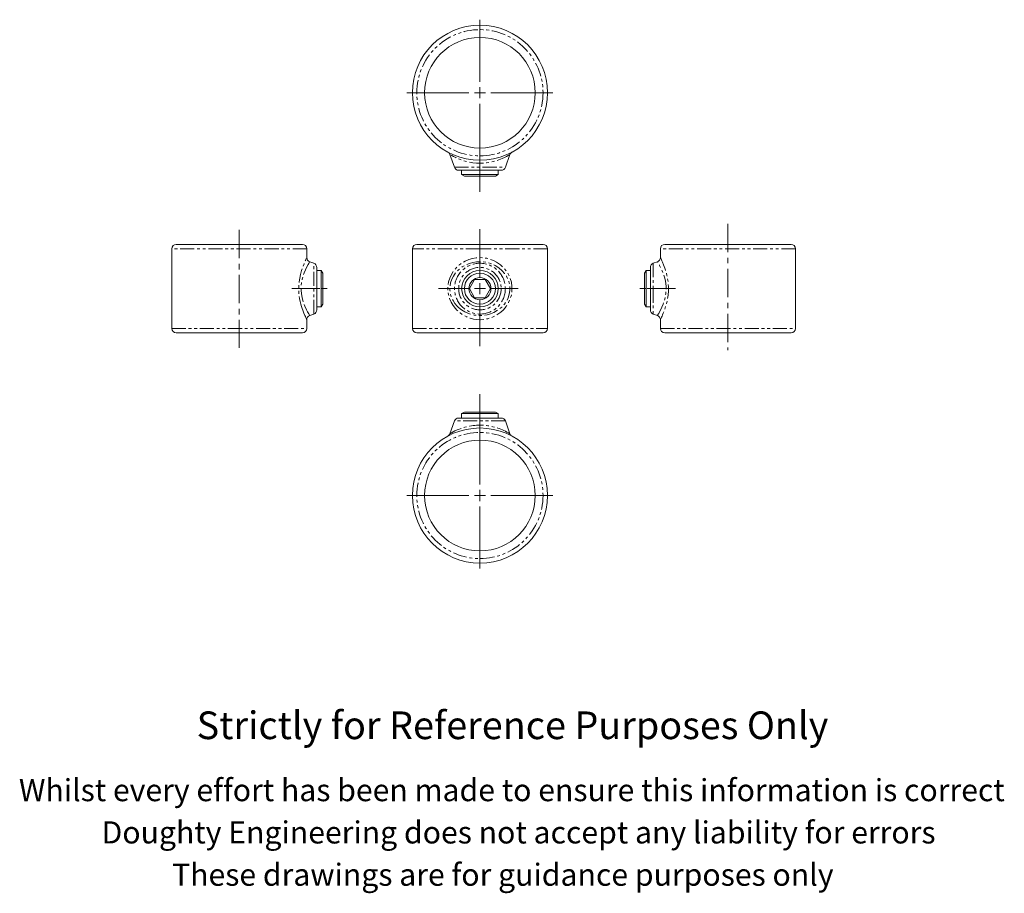
# Model space of a CAD drawing. Units: millimetres. Extents: x -7 to 438, y -120 to 275.
import ezdxf

# ---------------------------------------------------------------- set-up
doc = ezdxf.new("R2010")
doc.units = ezdxf.units.MM
doc.linetypes.add('CENTERX2', pattern=[20.32, 12.7, -2.54, 2.54, -2.54])
doc.linetypes.add('PHANTOM', pattern=[12.7, 6.35, -1.27, 1.27, -1.27, 1.27, -1.27])
doc.styles.get("Standard").update_dxf_attribs({"font": 'arial.ttf'})

# ---------------------------------------------------------------- blocks, each defined once
blk = doc.blocks.new('SW_CENTERMARKSYMBOL_0')
at = {"color": 0, "linetype": 'Continuous', "lineweight": 18}
for p, q in [((0, 5), (0, 26.8)), ((-5, 0), (-18.77, 0)), ((0, 0), (-2.5, 0)), ((0, 0), (0, 2.5)), ((0, 0), (0, -2.5)), ((0, 0), (2.5, 0)), ((5, 0), (17.28, 0)), ((0, -5), (0, -25.92))]:
    blk.add_line(p, q, dxfattribs=at)
blk = doc.blocks.new('SW_CENTERMARKSYMBOL_1')
at = {"color": 0, "linetype": 'Continuous', "lineweight": 18}
for p, q in [((0, 5), (0, 33)), ((-5, 0), (-33, 0)), ((0, 0), (-2.5, 0)), ((0, 0), (0, 2.5)), ((0, 0), (0, -2.5)), ((0, 0), (2.5, 0)), ((5, 0), (33, 0)), ((0, -5), (0, -44.71))]:
    blk.add_line(p, q, dxfattribs=at)
blk = doc.blocks.new('SW_CENTERMARKSYMBOL_2')
at = {"color": 0, "linetype": 'Continuous', "lineweight": 18}
for p, q in [((0, 5), (0, 45.71)), ((-5, 0), (-33, 0)), ((0, 0), (-2.5, 0)), ((0, 0), (0, 2.5)), ((0, 0), (0, -2.5)), ((0, 0), (2.5, 0)), ((5, 0), (33, 0)), ((0, -5), (0, -33))]:
    blk.add_line(p, q, dxfattribs=at)

msp = doc.modelspace()

# ---------------------------------------------------------------- linework, layer by layer
at = {"color": 7, "linetype": 'Continuous', "lineweight": 18}
for p, q in [((187.49, 213.85), (189.58, 208.09)), ((212.54, 208.09), (214.63, 213.84)), ((210.66, 206.78), (191.46, 206.78)), ((192.81, 206.78), (192.81, 204.8)), ((192.81, 204.8), (194.06, 204.08)), ((209.31, 204.8), (192.81, 204.8)), ((208.06, 204.08), (209.31, 204.8)), ((209.31, 204.8), (209.31, 206.78)), ((208.06, 204.08), (194.06, 204.08)), ((61.89, 171.3), (61.89, 135.3)), ((63.89, 173.3), (120.89, 173.3)), ((122.89, 167.33), (122.89, 171.3)), ((170.56, 171.3), (170.56, 135.3)), ((172.56, 173.3), (201.06, 173.3)), ((201.06, 173.3), (229.56, 173.3)), ((231.56, 135.3), (231.56, 171.3)), ((282.54, 171.3), (282.54, 167.33)), ((284.54, 173.3), (341.54, 173.3)), ((343.54, 135.3), (343.54, 171.3)), ((126.07, 164.78), (124.2, 165.46)), ((281.23, 165.46), (279.36, 164.78)), ((127.39, 162.9), (127.39, 143.7)), ((129.37, 161.55), (127.39, 161.55)), ((130.09, 160.3), (129.37, 161.55)), ((129.37, 161.55), (129.37, 145.05)), ((130.09, 160.3), (130.09, 146.3)), ((276.07, 161.55), (275.34, 160.3)), ((275.34, 147.24), (275.34, 160.3)), ((278.04, 161.55), (276.07, 161.55)), ((276.07, 146.16), (276.07, 161.55)), ((278.04, 153.3), (278.04, 162.9)), ((198.68, 157.43), (196.3, 153.3)), ((203.44, 157.43), (198.68, 157.43)), ((205.82, 153.3), (203.44, 157.43)), ((196.3, 153.3), (198.68, 149.18)), ((203.44, 149.18), (205.82, 153.3)), ((278.04, 143.7), (278.04, 153.3)), ((198.68, 149.18), (203.44, 149.18)), ((275.34, 146.3), (275.34, 147.24)), ((127.39, 145.05), (129.37, 145.05)), ((129.37, 145.05), (130.09, 146.3)), ((275.34, 146.3), (276.07, 145.05)), ((276.07, 145.05), (276.07, 146.16)), ((276.07, 145.05), (278.04, 145.05)), ((122.89, 135.3), (122.89, 139.27)), ((124.2, 141.14), (126.07, 141.82)), ((279.36, 141.82), (281.23, 141.14)), ((282.54, 139.27), (282.54, 135.3)), ((120.89, 133.3), (63.89, 133.3)), ((201.06, 133.3), (172.56, 133.3)), ((229.56, 133.3), (201.06, 133.3)), ((341.54, 133.3), (284.54, 133.3)), ((189.58, 93.54), (187.49, 87.79)), ((191.46, 94.86), (210.66, 94.86)), ((194.06, 97.56), (192.81, 96.84)), ((192.81, 96.84), (192.81, 94.86)), ((192.81, 96.84), (205.19, 96.84)), ((194.06, 97.56), (204.56, 97.56)), ((204.56, 97.56), (208.06, 97.56)), ((205.19, 96.84), (209.31, 96.84)), ((209.31, 96.84), (208.06, 97.56)), ((209.31, 94.86), (209.31, 96.84)), ((214.63, 87.79), (212.54, 93.54))]:
    msp.add_line(p, q, dxfattribs=at)
at = {"color": 36, "linetype": 'PHANTOM', "lineweight": 18}
for p, q in [((189.58, 208.09), (212.54, 208.09)), ((122.89, 171.3), (61.89, 171.3)), ((201.06, 171.3), (170.56, 171.3)), ((231.56, 171.3), (201.06, 171.3)), ((343.54, 171.3), (282.54, 171.3)), ((126.07, 141.82), (126.07, 164.78)), ((279.36, 164.78), (279.36, 153.3)), ((279.36, 153.3), (279.36, 141.82)), ((61.89, 135.3), (122.89, 135.3)), ((170.56, 135.3), (201.06, 135.3)), ((201.06, 135.3), (231.56, 135.3)), ((282.54, 135.3), (343.54, 135.3)), ((212.54, 93.54), (189.58, 93.54))]:
    msp.add_line(p, q, dxfattribs=at)
at = {"color": 7, "linetype": 'CENTERX2', "lineweight": 18}
for p, q in [((313.04, 182.52), (313.04, 125.56)), ((92.39, 179.79), (92.39, 126.56)), ((116.11, 153.3), (129.37, 153.3)), ((129.37, 153.3), (132.09, 153.3)), ((276.07, 153.3), (273.34, 153.3)), ((289.32, 153.3), (276.07, 153.3))]:
    msp.add_line(p, q, dxfattribs=at)
at = {"color": 36, "linetype": 'PHANTOM', "lineweight": 18, "flags": 128}
for points in [[(214.61, 213.85), (214.61, 213.85), (214.34, 213.69), (213.82, 213.4), (213.1, 213.01), (212.19, 212.56), (211.14, 212.08), (209.65, 211.49), (207.99, 210.95), (206.04, 210.47), (203.96, 210.13), (202.48, 210), (200.98, 209.96), (199.49, 210.01), (197.93, 210.16), (196.41, 210.41), (194.96, 210.73), (193.05, 211.29), (191.35, 211.92), (190.11, 212.47), (189.06, 212.99), (188.34, 213.38), (187.82, 213.67), (187.53, 213.84), (187.51, 213.85)], [(121.05, 143.6), (120.81, 144.28), (120.49, 145.28), (120.18, 146.36), (119.88, 147.54), (119.63, 148.78), (119.37, 150.59), (119.23, 152.51), (119.24, 154.42), (119.4, 156.35), (119.68, 158.08), (120.05, 159.74), (120.52, 161.44), (121.05, 162.99), (121.63, 164.52), (121.91, 165.19), (122.17, 165.78), (122.4, 166.29), (122.59, 166.71), (122.74, 167.03), (122.84, 167.24), (122.88, 167.33), (122.88, 167.33)], [(124.2, 165.45), (124.2, 165.46), (124.15, 165.38), (124, 165.12), (123.76, 164.71), (123.44, 164.14), (122.88, 163.08), (122.24, 161.75), (121.69, 160.44), (121.18, 158.94), (120.79, 157.51), (120.49, 155.98), (120.32, 154.31), (120.3, 152.61), (120.45, 150.94), (120.73, 149.33), (121.1, 147.91), (121.53, 146.61), (121.99, 145.42), (122.25, 144.84)], [(190.63, 143.6), (190, 144.28), (188.94, 145.66), (188.04, 147.17), (187.34, 148.78), (186.83, 150.61), (186.57, 152.51), (186.6, 154.45), (186.91, 156.35), (187.44, 158.1), (188.2, 159.74), (189.3, 161.46), (190.62, 162.99), (191.79, 164.05), (193.08, 164.99), (194.47, 165.78), (196.03, 166.45), (197.67, 166.94), (199.36, 167.24), (200.97, 167.34), (202.6, 167.26), (204.2, 167), (205.71, 166.58), (207.16, 166.01), (208.54, 165.3), (210.32, 164.06), (211.89, 162.58), (213.02, 161.19), (213.96, 159.66), (214.71, 158.02), (215.25, 156.18), (215.54, 154.28), (215.54, 152.33), (215.25, 150.41), (214.74, 148.66), (214, 147.01), (212.93, 145.29), (211.64, 143.75), (210.49, 142.68), (209.22, 141.73), (207.85, 140.93), (206.31, 140.23), (204.68, 139.72), (202.99, 139.39), (201.37, 139.27), (199.74, 139.32), (198.13, 139.56), (196.62, 139.95), (195.15, 140.5), (193.77, 141.2), (192.12, 142.3), (190.63, 143.6)], [(191.36, 144.84), (192.76, 143.72), (194.31, 142.78), (196.33, 141.92), (198.48, 141.37), (200.66, 141.15), (202.84, 141.25), (204.4, 141.52), (205.91, 141.96), (207.35, 142.55), (209.23, 143.62), (210.9, 144.97), (212.12, 146.29), (213.14, 147.79), (213.84, 149.22), (214.34, 150.76), (214.61, 152.45), (214.61, 154.16), (214.34, 155.84), (213.82, 157.44), (213.1, 158.88), (212.19, 160.21), (211.14, 161.4), (209.65, 162.68), (207.99, 163.73), (206.04, 164.6), (203.96, 165.17), (202.48, 165.39), (200.98, 165.46), (199.49, 165.38), (197.93, 165.12), (196.41, 164.71), (194.96, 164.14), (193.05, 163.08), (191.35, 161.75), (190.11, 160.44), (189.06, 158.94), (188.34, 157.51), (187.82, 155.98), (187.53, 154.31), (187.5, 152.61), (187.74, 150.94), (188.24, 149.33), (188.91, 147.91), (189.76, 146.61), (190.76, 145.42), (191.36, 144.84)], [(281.24, 141.17), (281.29, 141.25), (281.41, 141.44), (281.57, 141.71), (281.79, 142.09), (282.04, 142.55), (282.6, 143.61), (283.25, 144.97), (283.78, 146.28), (284.3, 147.79), (284.67, 149.21), (284.96, 150.76), (285.12, 152.42), (285.12, 154.16), (284.97, 155.81), (284.66, 157.44), (284.39, 158.51), (284.07, 159.52), (283.72, 160.5), (283.35, 161.4), (282.77, 162.66), (282.22, 163.73), (281.74, 164.59), (281.4, 165.17), (281.24, 165.44), (281.23, 165.45)], [(282.55, 167.33), (282.55, 167.32), (282.6, 167.21), (282.71, 167), (282.84, 166.71), (283.02, 166.33), (283.23, 165.85), (283.47, 165.3), (283.98, 164.07), (284.53, 162.58), (284.87, 161.57), (285.19, 160.48), (285.5, 159.29), (285.77, 158.02), (286.05, 156.21), (286.2, 154.28), (286.2, 152.36), (286.05, 150.41), (285.79, 148.68), (285.42, 147.01), (284.95, 145.31), (284.44, 143.75), (284.14, 142.95), (283.85, 142.21), (283.57, 141.53), (283.31, 140.93), (283.08, 140.4), (282.88, 139.96), (282.72, 139.62), (282.61, 139.39), (282.55, 139.28), (282.55, 139.27)], [(122.88, 139.27), (122.89, 139.27), (122.84, 139.36), (122.75, 139.56), (122.62, 139.83), (122.45, 140.2), (122.24, 140.66), (122, 141.2), (121.55, 142.29), (121.05, 143.6)], [(122.25, 144.84), (122.78, 143.72), (123.26, 142.78), (123.74, 141.92), (124.07, 141.37), (124.2, 141.15), (124.19, 141.17)], [(187.51, 87.78), (187.5, 87.77), (187.74, 87.92), (188.24, 88.2), (188.91, 88.57), (189.76, 89), (190.76, 89.46), (191.36, 89.72)]]:
    msp.add_lwpolyline(points, dxfattribs=at)
at = {"color": 7, "linetype": 'Continuous', "lineweight": 18}
for centre, radius in [((201.06, 241.78), 30.5), ((201.06, 241.78), 25), ((201.06, 153.3), 8.25), ((201.06, 153.3), 7), ((201.06, 153.3), 5), ((201.06, 59.86), 30.5), ((201.06, 59.86), 25)]:
    msp.add_circle(centre, radius, dxfattribs=at)
at = {"color": 36, "linetype": 'PHANTOM', "lineweight": 18}
for centre, radius in [((201.06, 241.78), 28.5), ((201.06, 153.3), 11.48), ((201.06, 153.3), 9.6), ((201.06, 59.86), 28.5)]:
    msp.add_circle(centre, radius, dxfattribs=at)
at = {"color": 7, "linetype": 'Continuous', "lineweight": 18}
for centre, radius, start, end in [((185.71, 213.28), 1.86, 17.7727, 59.1059), ((216.49, 213.22), 1.96, 122.0681, 161.3168), ((191.46, 208.78), 2, 200, 270), ((210.66, 208.78), 2, 270, 340), ((63.89, 171.3), 2, 90, 180), ((120.89, 171.3), 2, 0, 90), ((172.56, 171.3), 2, 90, 180), ((229.56, 171.3), 2, 0, 90), ((284.54, 171.3), 2, 90, 180), ((341.54, 171.3), 2, 0, 90), ((124.84, 167.31), 1.95, 179.6217, 250.9245), ((125.39, 162.9), 2, 0, 70), ((280.04, 162.9), 2, 110, 180), ((280.62, 167.29), 1.92, 288.4858, 1.1261), ((125.39, 143.7), 2, 290, 0), ((280.04, 143.7), 2, 180, 250), ((124.79, 139.33), 1.9, 108.2217, 181.6287), ((280.59, 139.29), 1.95, 359.566, 70.7813), ((63.89, 135.3), 2, 180, 270), ((120.89, 135.3), 2, 270, 0), ((172.56, 135.3), 2, 180, 270), ((229.56, 135.3), 2, 270, 0), ((284.54, 135.3), 2, 180, 270), ((341.54, 135.3), 2, 270, 0), ((191.46, 92.86), 2, 90, 160), ((210.66, 92.86), 2, 20, 90), ((185.63, 88.42), 1.96, 301.9879, 341.2633), ((216.41, 88.35), 1.86, 197.6579, 239.093)]:
    msp.add_arc(centre, radius, start, end, dxfattribs=at)
at = {"color": 36, "linetype": 'PHANTOM', "lineweight": 18}
msp.add_arc((201.08, 65.88), 25.74, 58.3004, 112.1883, dxfattribs=at)

# ---------------------------------------------------------------- block references
at = {"color": 7, "linetype": 'Continuous', "lineweight": 18}
for name, p in [('SW_CENTERMARKSYMBOL_1', (201.06, 241.78)), ('SW_CENTERMARKSYMBOL_0', (201.06, 153.3)), ('SW_CENTERMARKSYMBOL_2', (201.06, 59.86))]:
    msp.add_blockref(name, p, dxfattribs=at)

# ---------------------------------------------------------------- texts
for s, height, p in [('Strictly for Reference Purposes Only', 12.5, (73.14, -50.17)), ('Whilst every effort has been made to ensure this information is correct ', 10, (-7.12, -78.2)), ('Doughty Engineering does not accept any liability for errors', 10, (30.19, -97.3)), ('These drawings are for guidance purposes only', 10, (62.04, -116.4))]:
    msp.add_text(s, height=height).set_placement(p)

doc.saveas('drawing.dxf')
